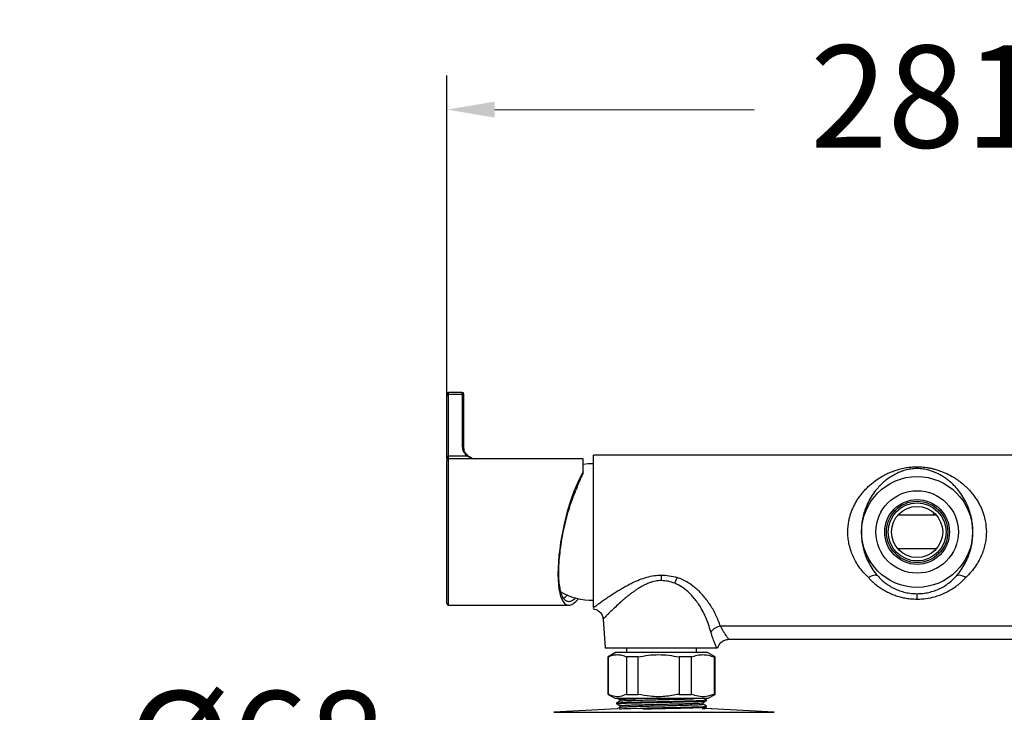
# Model space of a CAD drawing. Extents: x 3502.5 to 3581, y 1275.8 to 1354.9.
# Drawn here: x 3554.7 to 3569.1, y 1285.8 to 1296 of the extents above; entities that cross this region are included whole.
import ezdxf

# ---------------------------------------------------------------- set-up
doc = ezdxf.new("R2010")
doc.units = 0
doc.layers.get('DEFPOINTS').update_dxf_attribs({"linetype": 'CONTINUOUS'})
doc.layers.add('COTAS', color=253, linetype='CONTINUOUS')
doc.layers.add('CUERPO', color=7, linetype='CONTINUOUS')
doc.styles.add('ARIAL', font='arial.ttf')
doc.dimstyles.new('RS__E1_20_', dxfattribs={"dimtxt": 1.5, "dimasz": 0.7, "dimexe": 0.5, "dimexo": 1, "dimgap": 1, "dimtad": 0, "dimtih": 1, "dimtoh": 1, "dimdec": 0, "dimlfac": 20, "dimtxsty": 'ARIAL', "dimcen": 0, "dimclrd": 256, "dimclre": 256, "dimclrt": 256, "dimazin": 3, "dimtfac": 1, "dimtdec": 0, "dimtofl": 0, "dimtmove": 0, "dimatfit": 3})

# ---------------------------------------------------------------- blocks, each defined once
blk = doc.blocks.new('*D37')
at = {"layer": 'COTAS'}
for p, q in [((3560.952, 1289.71), (3560.954, 1295.182)), ((3575.017, 1289.704), (3575.019, 1295.177)), ((3561.654, 1294.682), (3565.461, 1294.68)), ((3574.319, 1294.677), (3570.511, 1294.678))]:
    blk.add_line(p, q, dxfattribs=at)
for points in [[(3561.654, 1294.799), (3561.654, 1294.565), (3560.954, 1294.682)], [(3574.319, 1294.794), (3574.319, 1294.56), (3575.019, 1294.677)]]:
    blk.add_solid(points, dxfattribs=at)
at = {"layer": 'DEFPOINTS', "color": 0}
for p in [(3575.019, 1294.677), (3560.952, 1288.71), (3575.017, 1288.704)]:
    blk.add_point(p, dxfattribs=at)
at = {"layer": 'COTAS', "insert": (3567.986, 1294.679), "char_height": 1.5, "attachment_point": 5, "style": 'ARIAL'}
blk.add_mtext('281', dxfattribs=at)
blk = doc.blocks.new('*D38')
at = {"layer": 'COTAS'}
for p, q in [((3562.453, 1285.647), (3562.453, 1285.706)), ((3565.828, 1285.647), (3565.828, 1285.706)), ((3561.753, 1285.206), (3561.053, 1285.206)), ((3566.528, 1285.206), (3567.228, 1285.206))]:
    blk.add_line(p, q, dxfattribs=at)
for points in [[(3561.753, 1285.323), (3561.753, 1285.089), (3562.453, 1285.206)], [(3566.528, 1285.323), (3566.528, 1285.089), (3565.828, 1285.206)]]:
    blk.add_solid(points, dxfattribs=at)
at = {"layer": 'DEFPOINTS', "color": 0}
for p in [(3565.828, 1285.206), (3562.453, 1284.647), (3565.828, 1284.647)]:
    blk.add_point(p, dxfattribs=at)
at = {"layer": 'COTAS', "insert": (3558.161, 1285.206), "char_height": 1.5, "attachment_point": 5, "style": 'ARIAL'}
blk.add_mtext('%%C68', dxfattribs=at)
blk = doc.blocks.new('*D62')
at = {"layer": 'COTAS'}
for p, q in [((3559.643, 1339.289), (3531.439, 1339.289)), ((3531.939, 1338.589), (3531.939, 1318.823)), ((3531.939, 1290.205), (3531.939, 1308.152)), ((3541.264, 1289.505), (3531.439, 1289.505))]:
    blk.add_line(p, q, dxfattribs=at)
for points in [[(3531.822, 1338.589), (3532.056, 1338.589), (3531.939, 1339.289)], [(3531.822, 1290.205), (3532.056, 1290.205), (3531.939, 1289.505)]]:
    blk.add_solid(points, dxfattribs=at)
at = {"layer": 'DEFPOINTS', "color": 0}
for p in [(3531.939, 1339.289), (3560.643, 1339.289), (3542.264, 1289.505)]:
    blk.add_point(p, dxfattribs=at)
at = {"layer": 'COTAS', "insert": (3531.939, 1313.487), "char_height": 1.5, "attachment_point": 5, "rotation": 90, "style": 'ARIAL'}
blk.add_mtext('817-1450', dxfattribs=at)

msp = doc.modelspace()

# ---------------------------------------------------------------- linework, layer by layer
at = {"layer": 'CUERPO'}
for p, q in [((3561.177, 1290.532), (3560.977, 1290.532)), ((3560.977, 1290.505), (3560.977, 1290.532)), ((3561.177, 1290.505), (3561.177, 1290.532)), ((3560.952, 1290.485), (3560.952, 1290.499)), ((3560.952, 1289.578), (3560.952, 1290.485)), ((3560.977, 1289.598), (3560.977, 1290.505)), ((3560.977, 1290.505), (3561.177, 1290.505)), ((3561.177, 1290.505), (3561.177, 1289.736)), ((3561.202, 1290.485), (3561.202, 1290.501)), ((3561.202, 1289.716), (3561.202, 1290.485)), ((3560.952, 1289.553), (3560.952, 1289.578)), ((3561.256, 1289.598), (3560.977, 1289.598)), ((3560.977, 1289.561), (3560.977, 1289.598)), ((3562.952, 1289.561), (3560.977, 1289.561)), ((3560.977, 1287.411), (3560.977, 1289.561)), ((3562.952, 1289.366), (3562.952, 1289.561)), ((3572.602, 1289.611), (3563.102, 1289.611)), ((3563.102, 1287.377), (3563.102, 1289.611)), ((3562.952, 1289.35), (3562.952, 1289.366)), ((3568.135, 1288.731), (3567.568, 1288.731)), ((3567.568, 1288.241), (3568.135, 1288.241)), ((3564.102, 1287.773), (3564.102, 1287.853)), ((3560.977, 1287.411), (3562.739, 1287.411)), ((3563.102, 1287.377), (3563.102, 1287.377)), ((3563.244, 1287.208), (3563.277, 1286.786)), ((3570.737, 1287.105), (3564.966, 1287.105)), ((3565.087, 1286.911), (3570.616, 1286.911)), ((3563.277, 1286.786), (3564.911, 1286.786)), ((3563.589, 1286.786), (3563.589, 1286.716)), ((3564.614, 1286.716), (3564.614, 1286.786)), ((3563.427, 1286.716), (3563.317, 1286.652)), ((3563.317, 1286.652), (3563.317, 1286.104)), ((3563.319, 1286.652), (3563.317, 1286.652)), ((3563.319, 1286.104), (3563.319, 1286.652)), ((3563.758, 1286.652), (3563.588, 1286.652)), ((3563.588, 1286.652), (3563.588, 1286.104)), ((3563.758, 1286.104), (3563.758, 1286.652)), ((3564.541, 1286.652), (3564.359, 1286.652)), ((3564.359, 1286.652), (3564.359, 1286.104)), ((3564.541, 1286.104), (3564.541, 1286.652)), ((3564.887, 1286.652), (3564.776, 1286.716)), ((3564.887, 1286.652), (3564.873, 1286.652)), ((3564.873, 1286.652), (3564.873, 1286.104)), ((3564.887, 1286.104), (3564.887, 1286.652)), ((3563.317, 1286.104), (3563.427, 1286.041)), ((3563.317, 1286.104), (3563.319, 1286.104)), ((3564.777, 1286.041), (3563.427, 1286.041)), ((3563.467, 1286.041), (3563.491, 1286.027)), ((3563.588, 1286.104), (3563.758, 1286.104)), ((3564.359, 1286.104), (3564.541, 1286.104)), ((3564.777, 1286.041), (3564.887, 1286.104)), ((3564.873, 1286.104), (3564.887, 1286.104)), ((3563.442, 1285.976), (3563.442, 1285.965)), ((3564.696, 1285.897), (3564.743, 1285.897)), ((3565.757, 1285.84), (3564.743, 1285.897)), ((3564.761, 1286.022), (3564.761, 1286.022)), ((3564.761, 1285.931), (3564.761, 1285.931)), ((3564.762, 1286.01), (3564.762, 1286.022)), ((3564.762, 1285.92), (3564.762, 1285.931)), ((3563.452, 1285.892), (3562.524, 1285.84)), ((3562.524, 1285.84), (3565.632, 1285.84)), ((3565.632, 1285.84), (3565.757, 1285.84))]:
    msp.add_line(p, q, dxfattribs=at)
at = {"layer": 'CUERPO', "flags": 128}
for points in [[(3563.102, 1289.486), (3563.025, 1289.484), (3562.952, 1289.477)], [(3563.442, 1285.965), (3563.442, 1285.965), (3563.445, 1285.966), (3563.454, 1285.968), (3563.482, 1285.97), (3563.513, 1285.972), (3563.531, 1285.973), (3563.557, 1285.974), (3563.588, 1285.975), (3563.647, 1285.977), (3563.72, 1285.979), (3563.768, 1285.98), (3563.814, 1285.981), (3563.856, 1285.982), (3563.914, 1285.983), (3563.998, 1285.985), (3564.07, 1285.987), (3564.114, 1285.988), (3564.165, 1285.989), (3564.207, 1285.99), (3564.253, 1285.991), (3564.292, 1285.992), (3564.316, 1285.992), (3564.347, 1285.993), (3564.386, 1285.994), (3564.432, 1285.995), (3564.483, 1285.997), (3564.55, 1285.998), (3564.604, 1286), (3564.629, 1286.001), (3564.635, 1286.001), (3564.637, 1286.001), (3564.637, 1286.001), (3564.637, 1286.001), (3564.637, 1286.001), (3564.637, 1286.001), (3564.637, 1286.001), (3564.637, 1286.001), (3564.637, 1286.001), (3564.637, 1286.001), (3564.637, 1286.001), (3564.637, 1286.001), (3564.637, 1286.001), (3564.638, 1286.001), (3564.64, 1286.001), (3564.651, 1286.002), (3564.669, 1286.003), (3564.687, 1286.003), (3564.707, 1286.004), (3564.728, 1286.006), (3564.74, 1286.007), (3564.747, 1286.007), (3564.753, 1286.008), (3564.758, 1286.009), (3564.76, 1286.01), (3564.762, 1286.01), (3564.761, 1286.01)], [(3563.443, 1285.977), (3563.444, 1285.978), (3563.453, 1285.979), (3563.506, 1285.983), (3563.519, 1285.983), (3563.533, 1285.984), (3563.548, 1285.985), (3563.564, 1285.985), (3563.58, 1285.986), (3563.598, 1285.986), (3563.604, 1285.987), (3563.624, 1285.987), (3563.657, 1285.988), (3563.7, 1285.99), (3563.724, 1285.99), (3563.75, 1285.991), (3563.782, 1285.992), (3563.824, 1285.993), (3563.873, 1285.994), (3563.916, 1285.995), (3563.971, 1285.996), (3564.039, 1285.998), (3564.071, 1285.998), (3564.1, 1285.999), (3564.127, 1286), (3564.151, 1286), (3564.173, 1286.001), (3564.192, 1286.001), (3564.208, 1286.001), (3564.279, 1286.003), (3564.329, 1286.004), (3564.359, 1286.005), (3564.366, 1286.005), (3564.369, 1286.005), (3564.369, 1286.005), (3564.369, 1286.005), (3564.369, 1286.005), (3564.37, 1286.005), (3564.37, 1286.005), (3564.37, 1286.005), (3564.37, 1286.005), (3564.37, 1286.005), (3564.37, 1286.005), (3564.37, 1286.005), (3564.445, 1286.007), (3564.515, 1286.009), (3564.541, 1286.01), (3564.565, 1286.01), (3564.589, 1286.011), (3564.611, 1286.012), (3564.632, 1286.012), (3564.643, 1286.013), (3564.662, 1286.014), (3564.687, 1286.015), (3564.714, 1286.016), (3564.729, 1286.017), (3564.74, 1286.018), (3564.747, 1286.019), (3564.753, 1286.019), (3564.757, 1286.02), (3564.761, 1286.021), (3564.761, 1286.022)], [(3563.482, 1285.891), (3563.492, 1285.891), (3563.516, 1285.893), (3563.542, 1285.894), (3563.569, 1285.895), (3563.604, 1285.896), (3563.65, 1285.897), (3563.787, 1285.901), (3563.812, 1285.902), (3563.838, 1285.902), (3563.864, 1285.903), (3563.89, 1285.904), (3563.917, 1285.904), (3563.945, 1285.905), (3563.954, 1285.905), (3563.982, 1285.906), (3564.029, 1285.907), (3564.084, 1285.908), (3564.114, 1285.909), (3564.145, 1285.909), (3564.183, 1285.91), (3564.228, 1285.911), (3564.28, 1285.912), (3564.324, 1285.913), (3564.376, 1285.914), (3564.436, 1285.916), (3564.464, 1285.917), (3564.488, 1285.917), (3564.509, 1285.918), (3564.528, 1285.918), (3564.545, 1285.919), (3564.559, 1285.919), (3564.57, 1285.92), (3564.619, 1285.921), (3564.65, 1285.922), (3564.667, 1285.923), (3564.671, 1285.923), (3564.672, 1285.923), (3564.672, 1285.923), (3564.673, 1285.923), (3564.673, 1285.923), (3564.673, 1285.923), (3564.673, 1285.923), (3564.673, 1285.923), (3564.673, 1285.923), (3564.673, 1285.923), (3564.673, 1285.923), (3564.711, 1285.925), (3564.738, 1285.927), (3564.746, 1285.928), (3564.753, 1285.929), (3564.757, 1285.929), (3564.76, 1285.93), (3564.762, 1285.931), (3564.762, 1285.931)]]:
    msp.add_lwpolyline(points, dxfattribs=at)
at = {"layer": 'CUERPO'}
for radius in [0.813, 0.605, 0.475, 0.45, 0.425, 0.375]:
    msp.add_circle((3567.852, 1288.486), radius, dxfattribs=at)
for centre, radius, start, end in [((3560.977, 1290.507), 0.025, 90, 180), ((3561.177, 1290.507), 0.025, 0, 90), ((3560.975, 1290.482), 0.0231, 84.8889, 173.7565), ((3561.179, 1290.482), 0.0231, 6.2435, 95.1111), ((3561.179, 1289.713), 0.0231, 6.2435, 95.1111), ((3560.975, 1289.575), 0.0231, 84.8889, 173.7565), ((3560.977, 1289.536), 0.025, 90, 180), ((3563.077, 1288.385), 0.9, 239.618, 271.5728), ((3560.977, 1287.436), 0.025, 180, 270), ((3565.012, 1286.868), 0.241, 100.9662, 140.8497)]:
    msp.add_arc(centre, radius, start, end, dxfattribs=at)
for centre, major_axis, ratio, start_param, end_param in [((3562.952, 1288.486), (0.229, 1.073), 0.270628, 0.668666, 3.624621), ((3563.003, 1288.571), (0.231, 1.067), 0.271227, 0.81375, 1.113276)]:
    msp.add_ellipse(centre, major_axis=major_axis, ratio=ratio, start_param=start_param, end_param=end_param, dxfattribs=at)
for points, knots in [([(3561.177, 1289.736), (3561.18, 1289.711), (3561.187, 1289.661), (3561.233, 1289.619), (3561.256, 1289.598)], [0, 0, 0, 0, 0.508795, 1, 1, 1, 1]), ([(3561.274, 1289.595), (3561.253, 1289.613), (3561.211, 1289.65), (3561.205, 1289.694), (3561.202, 1289.716)], [0, 0, 0, 0, 0.494072, 1, 1, 1, 1]), ([(3560.952, 1287.883), (3560.952, 1287.924), (3560.952, 1288.006), (3560.952, 1288.144), (3560.952, 1288.291), (3560.952, 1288.444), (3560.952, 1288.598), (3560.952, 1288.748), (3560.952, 1288.889), (3560.952, 1289.02), (3560.952, 1289.141), (3560.952, 1289.251), (3560.952, 1289.347), (3560.952, 1289.426), (3560.952, 1289.486), (3560.952, 1289.522), (3560.952, 1289.537), (3560.952, 1289.534), (3560.952, 1289.534)], [0, 0, 0, 0, 0.063152, 0.128275, 0.194782, 0.262002, 0.329222, 0.395729, 0.460852, 0.524004, 0.587156, 0.652279, 0.718785, 0.786006, 0.853226, 0.919733, 0.984856, 1, 1, 1, 1]), ([(3561.256, 1289.598), (3561.258, 1289.599), (3561.261, 1289.6), (3561.266, 1289.6), (3561.271, 1289.599), (3561.273, 1289.596), (3561.274, 1289.595)], [0, 0, 0, 0, 0.245175, 0.5, 0.754825, 1, 1, 1, 1]), ([(3561.256, 1289.598), (3561.283, 1289.583), (3561.317, 1289.562), (3561.357, 1289.561), (3561.366, 1289.561)], [0, 0, 0, 0, 0.768768, 1, 1, 1, 1]), ([(3561.351, 1289.561), (3561.351, 1289.561), (3561.323, 1289.562), (3561.298, 1289.579), (3561.274, 1289.595)], [0, 0, 0, 0, 0.018484, 1, 1, 1, 1]), ([(3566.835, 1288.486), (3566.838, 1288.541), (3566.842, 1288.616), (3566.864, 1288.707), (3566.88, 1288.761), (3566.901, 1288.816), (3566.926, 1288.872), (3566.957, 1288.929), (3566.993, 1288.986), (3567.035, 1289.043), (3567.083, 1289.099), (3567.147, 1289.164), (3567.229, 1289.233), (3567.322, 1289.293), (3567.405, 1289.338), (3567.475, 1289.369), (3567.549, 1289.395), (3567.627, 1289.417), (3567.708, 1289.433), (3567.782, 1289.441), (3567.829, 1289.442), (3567.852, 1289.443)], [0, 0, 0, 0, 0.101385, 0.135913, 0.170996, 0.206762, 0.247154, 0.288413, 0.330676, 0.378941, 0.428099, 0.478294, 0.563328, 0.648523, 0.705149, 0.75675, 0.804766, 0.861953, 0.914548, 0.959548, 1, 1, 1, 1]), ([(3567.852, 1289.416), (3567.837, 1289.415), (3567.806, 1289.415), (3567.762, 1289.41), (3567.719, 1289.402), (3567.678, 1289.392), (3567.637, 1289.38), (3567.6, 1289.365), (3567.562, 1289.349), (3567.514, 1289.325), (3567.457, 1289.291), (3567.393, 1289.245), (3567.334, 1289.194), (3567.272, 1289.13), (3567.209, 1289.052), (3567.15, 1288.956), (3567.104, 1288.859), (3567.071, 1288.764), (3567.049, 1288.674), (3567.035, 1288.581), (3567.033, 1288.517), (3567.032, 1288.486)], [0, 0, 0, 0, 0.02914, 0.059298, 0.088255, 0.119617, 0.148706, 0.181086, 0.2105, 0.243398, 0.306279, 0.369495, 0.432896, 0.49637, 0.5815, 0.667092, 0.749479, 0.813683, 0.875055, 0.938047, 1, 1, 1, 1]), ([(3567.852, 1289.416), (3567.852, 1289.418), (3567.852, 1289.424), (3567.852, 1289.436), (3567.852, 1289.443)], [0, 0, 0, 0, 0.487982, 1, 1, 1, 1]), ([(3567.852, 1289.443), (3567.874, 1289.442), (3567.92, 1289.441), (3567.984, 1289.434), (3568.044, 1289.423), (3568.1, 1289.411), (3568.173, 1289.389), (3568.265, 1289.354), (3568.358, 1289.307), (3568.439, 1289.256), (3568.505, 1289.206), (3568.566, 1289.154), (3568.62, 1289.099), (3568.668, 1289.043), (3568.71, 1288.986), (3568.746, 1288.929), (3568.777, 1288.873), (3568.817, 1288.783), (3568.858, 1288.655), (3568.865, 1288.541), (3568.868, 1288.486)], [0, 0, 0, 0, 0.040265, 0.08439, 0.117988, 0.155047, 0.19439, 0.26766, 0.351194, 0.408106, 0.464845, 0.521576, 0.571842, 0.621007, 0.669216, 0.711616, 0.752964, 0.7934, 0.898595, 1, 1, 1, 1]), ([(3568.671, 1288.486), (3568.671, 1288.486), (3568.671, 1288.517), (3568.668, 1288.581), (3568.654, 1288.674), (3568.632, 1288.764), (3568.599, 1288.859), (3568.554, 1288.956), (3568.494, 1289.051), (3568.435, 1289.126), (3568.382, 1289.181), (3568.336, 1289.224), (3568.286, 1289.264), (3568.233, 1289.3), (3568.18, 1289.33), (3568.129, 1289.355), (3568.079, 1289.375), (3568.03, 1289.391), (3567.984, 1289.402), (3567.941, 1289.41), (3567.897, 1289.415), (3567.866, 1289.415), (3567.852, 1289.416)], [0, 0, 0, 0, 0, 0.061923, 0.124884, 0.186246, 0.250443, 0.332829, 0.418421, 0.503563, 0.553599, 0.602817, 0.653696, 0.708291, 0.75659, 0.799682, 0.840854, 0.880368, 0.911731, 0.940693, 0.970858, 1, 1, 1, 1]), ([(3562.846, 1287.519), (3562.828, 1287.504), (3562.793, 1287.473), (3562.744, 1287.459), (3562.701, 1287.47), (3562.663, 1287.508), (3562.633, 1287.57), (3562.611, 1287.656), (3562.598, 1287.763), (3562.593, 1287.888), (3562.598, 1288.029), (3562.611, 1288.181), (3562.633, 1288.341), (3562.663, 1288.503), (3562.701, 1288.665), (3562.744, 1288.821), (3562.793, 1288.969), (3562.828, 1289.056), (3562.846, 1289.099)], [0, 0, 0, 0, 0.064186, 0.127943, 0.191176, 0.253843, 0.315961, 0.377602, 0.438894, 0.5, 0.561106, 0.622398, 0.684039, 0.746157, 0.808824, 0.872057, 0.935814, 1, 1, 1, 1]), ([(3568.109, 1288.752), (3568.108, 1288.751), (3568.096, 1288.748), (3568.085, 1288.739), (3568.076, 1288.731)], [0, 0, 0, 0, 0.073128, 1, 1, 1, 1]), ([(3567.138, 1287.818), (3567.112, 1287.844), (3567.062, 1287.893), (3567, 1287.973), (3566.949, 1288.054), (3566.907, 1288.138), (3566.874, 1288.225), (3566.851, 1288.315), (3566.838, 1288.402), (3566.836, 1288.458), (3566.835, 1288.486)], [0, 0, 0, 0, 0.154676, 0.29377, 0.41962, 0.542417, 0.665998, 0.786116, 0.897274, 1, 1, 1, 1]), ([(3567.032, 1288.486), (3567.033, 1288.455), (3567.035, 1288.392), (3567.048, 1288.301), (3567.07, 1288.212), (3567.101, 1288.119), (3567.145, 1288.024), (3567.202, 1287.929), (3567.247, 1287.873), (3567.27, 1287.845)], [0, 0, 0, 0, 0.123005, 0.248135, 0.370092, 0.497465, 0.661139, 0.827524, 1, 1, 1, 1]), ([(3568.433, 1287.845), (3568.456, 1287.873), (3568.501, 1287.929), (3568.558, 1288.024), (3568.602, 1288.119), (3568.634, 1288.212), (3568.655, 1288.301), (3568.668, 1288.392), (3568.67, 1288.455), (3568.671, 1288.486)], [0, 0, 0, 0, 0.172532, 0.33893, 0.502622, 0.629968, 0.751899, 0.877009, 1, 1, 1, 1]), ([(3568.868, 1288.486), (3568.867, 1288.458), (3568.866, 1288.403), (3568.853, 1288.321), (3568.833, 1288.237), (3568.802, 1288.153), (3568.762, 1288.068), (3568.71, 1287.982), (3568.645, 1287.897), (3568.593, 1287.845), (3568.565, 1287.818)], [0, 0, 0, 0, 0.102968, 0.207529, 0.318129, 0.431706, 0.558187, 0.689975, 0.836769, 1, 1, 1, 1]), ([(3560.952, 1287.438), (3560.952, 1287.438), (3560.952, 1287.438), (3560.952, 1287.463), (3560.952, 1287.51), (3560.952, 1287.579), (3560.952, 1287.666), (3560.952, 1287.767), (3560.952, 1287.845), (3560.952, 1287.883)], [0, 0, 0, 0, 0.100637, 0.251784, 0.404554, 0.557325, 0.708472, 0.856476, 1, 1, 1, 1]), ([(3563.102, 1287.377), (3563.108, 1287.381), (3563.12, 1287.39), (3563.149, 1287.411), (3563.187, 1287.438), (3563.238, 1287.474), (3563.298, 1287.516), (3563.36, 1287.558), (3563.422, 1287.598), (3563.481, 1287.634), (3563.543, 1287.671), (3563.607, 1287.706), (3563.685, 1287.746), (3563.777, 1287.787), (3563.886, 1287.824), (3563.994, 1287.848), (3564.067, 1287.851), (3564.102, 1287.853)], [0, 0, 0, 0, 0.051748, 0.10477, 0.172889, 0.243483, 0.31826, 0.395167, 0.452159, 0.50912, 0.567142, 0.624721, 0.68056, 0.76706, 0.846945, 0.928146, 1, 1, 1, 1]), ([(3564.102, 1287.773), (3564.087, 1287.772), (3564.056, 1287.771), (3564.012, 1287.765), (3563.967, 1287.754), (3563.92, 1287.738), (3563.869, 1287.717), (3563.816, 1287.69), (3563.776, 1287.666), (3563.745, 1287.646), (3563.725, 1287.633), (3563.705, 1287.619), (3563.685, 1287.605), (3563.666, 1287.591), (3563.646, 1287.576), (3563.632, 1287.565), (3563.621, 1287.556), (3563.603, 1287.542), (3563.572, 1287.517), (3563.535, 1287.486), (3563.487, 1287.443), (3563.429, 1287.39), (3563.366, 1287.33), (3563.319, 1287.284), (3563.284, 1287.249), (3563.264, 1287.229), (3563.252, 1287.216), (3563.245, 1287.21), (3563.244, 1287.209), (3563.244, 1287.208)], [0, 0, 0, 0, 0.029757, 0.060117, 0.089662, 0.120802, 0.160774, 0.201739, 0.244391, 0.260776, 0.278377, 0.297192, 0.314263, 0.330476, 0.349082, 0.370072, 0.371251, 0.380946, 0.424481, 0.461644, 0.496643, 0.584256, 0.667301, 0.749446, 0.813648, 0.874971, 0.917153, 0.958762, 1, 1, 1, 1]), ([(3564.102, 1287.853), (3564.139, 1287.851), (3564.217, 1287.848), (3564.292, 1287.828), (3564.33, 1287.818)], [0, 0, 0, 0, 0.480679, 1, 1, 1, 1]), ([(3564.295, 1287.733), (3564.264, 1287.744), (3564.202, 1287.767), (3564.135, 1287.771), (3564.102, 1287.773)], [0, 0, 0, 0, 0.502866, 1, 1, 1, 1]), ([(3564.33, 1287.818), (3564.324, 1287.805), (3564.311, 1287.779), (3564.3, 1287.748), (3564.295, 1287.733)], [0, 0, 0, 0, 0.509417, 1, 1, 1, 1]), ([(3564.966, 1287.105), (3564.946, 1287.159), (3564.906, 1287.264), (3564.825, 1287.408), (3564.746, 1287.516), (3564.677, 1287.593), (3564.622, 1287.646), (3564.561, 1287.696), (3564.493, 1287.742), (3564.416, 1287.785), (3564.359, 1287.807), (3564.33, 1287.818)], [0, 0, 0, 0, 0.18737, 0.362063, 0.523085, 0.60178, 0.677393, 0.750338, 0.832535, 0.916343, 1, 1, 1, 1]), ([(3567.27, 1287.845), (3567.262, 1287.848), (3567.246, 1287.853), (3567.213, 1287.85), (3567.176, 1287.838), (3567.151, 1287.825), (3567.138, 1287.818)], [0, 0, 0, 0, 0.24668, 0.499973, 0.75328, 1, 1, 1, 1]), ([(3567.138, 1287.818), (3567.149, 1287.805), (3567.174, 1287.778), (3567.221, 1287.735), (3567.274, 1287.692), (3567.336, 1287.65), (3567.397, 1287.614), (3567.451, 1287.588), (3567.493, 1287.57), (3567.528, 1287.557), (3567.563, 1287.545), (3567.611, 1287.531), (3567.673, 1287.517), (3567.758, 1287.504), (3567.818, 1287.502), (3567.852, 1287.501)], [0, 0, 0, 0, 0.067121, 0.14945, 0.249588, 0.336177, 0.437806, 0.513669, 0.559942, 0.605857, 0.651508, 0.696991, 0.784325, 0.88256, 1, 1, 1, 1]), ([(3567.27, 1287.845), (3567.288, 1287.826), (3567.322, 1287.789), (3567.382, 1287.738), (3567.447, 1287.693), (3567.52, 1287.654), (3567.597, 1287.622), (3567.679, 1287.598), (3567.764, 1287.583), (3567.823, 1287.581), (3567.852, 1287.58)], [0, 0, 0, 0, 0.130718, 0.253466, 0.382365, 0.504539, 0.631234, 0.753106, 0.87745, 1, 1, 1, 1]), ([(3567.852, 1287.58), (3567.881, 1287.581), (3567.939, 1287.583), (3568.024, 1287.598), (3568.107, 1287.622), (3568.184, 1287.653), (3568.256, 1287.693), (3568.344, 1287.754), (3568.398, 1287.809), (3568.433, 1287.845)], [0, 0, 0, 0, 0.122549, 0.246896, 0.368787, 0.495508, 0.617726, 0.746691, 1, 1, 1, 1]), ([(3567.852, 1287.501), (3567.896, 1287.503), (3567.983, 1287.506), (3568.094, 1287.53), (3568.185, 1287.559), (3568.257, 1287.59), (3568.329, 1287.627), (3568.402, 1287.672), (3568.46, 1287.717), (3568.503, 1287.755), (3568.53, 1287.781), (3568.551, 1287.801), (3568.561, 1287.813), (3568.565, 1287.818)], [0, 0, 0, 0, 0.157187, 0.309212, 0.404901, 0.50334, 0.596953, 0.709752, 0.825582, 0.884923, 0.936176, 0.974617, 1, 1, 1, 1]), ([(3568.565, 1287.818), (3568.546, 1287.828), (3568.511, 1287.845), (3568.465, 1287.854), (3568.444, 1287.848), (3568.433, 1287.845)], [0, 0, 0, 0, 0.383749, 0.666948, 1, 1, 1, 1]), ([(3564.825, 1287.02), (3564.814, 1287.058), (3564.792, 1287.13), (3564.75, 1287.236), (3564.702, 1287.336), (3564.649, 1287.424), (3564.596, 1287.496), (3564.547, 1287.555), (3564.482, 1287.618), (3564.402, 1287.683), (3564.329, 1287.717), (3564.295, 1287.733)], [0, 0, 0, 0, 0.133873, 0.254698, 0.387278, 0.507396, 0.596384, 0.679399, 0.756642, 0.884758, 1, 1, 1, 1]), ([(3562.663, 1287.515), (3562.666, 1287.516), (3562.678, 1287.522), (3562.698, 1287.538), (3562.715, 1287.556), (3562.721, 1287.562)], [0, 0, 0, 0, 0.147681, 0.692182, 1, 1, 1, 1]), ([(3567.852, 1287.501), (3567.852, 1287.511), (3567.852, 1287.531), (3567.852, 1287.554), (3567.852, 1287.571), (3567.852, 1287.577), (3567.852, 1287.58)], [0, 0, 0, 0, 0.251378, 0.504306, 0.755434, 1, 1, 1, 1]), ([(3563.101, 1287.357), (3563.114, 1287.355), (3563.149, 1287.35), (3563.196, 1287.317), (3563.233, 1287.267), (3563.241, 1287.228), (3563.244, 1287.208)], [0, 0, 0, 0, 0.184676, 0.463349, 0.741228, 1, 1, 1, 1]), ([(3563.102, 1287.365), (3563.102, 1287.363), (3563.102, 1287.358), (3563.102, 1287.36), (3563.102, 1287.361)], [0, 0, 0, 0, 0.50659, 1, 1, 1, 1]), ([(3564.966, 1287.105), (3564.973, 1287.092), (3564.987, 1287.063), (3565.007, 1287.029), (3565.027, 1286.996), (3565.046, 1286.968), (3565.062, 1286.945), (3565.074, 1286.929), (3565.085, 1286.914), (3565.087, 1286.913), (3565.087, 1286.912)], [0, 0, 0, 0, 0.113896, 0.248977, 0.345911, 0.482916, 0.60329, 0.711208, 0.814107, 1, 1, 1, 1]), ([(3564.911, 1286.786), (3564.91, 1286.788), (3564.907, 1286.794), (3564.902, 1286.808), (3564.894, 1286.826), (3564.884, 1286.85), (3564.872, 1286.881), (3564.858, 1286.918), (3564.841, 1286.965), (3564.831, 1287.001), (3564.825, 1287.02)], [0, 0, 0, 0, 0.066625, 0.134026, 0.252578, 0.372837, 0.495605, 0.648669, 0.817111, 1, 1, 1, 1]), ([(3564.93, 1286.785), (3564.933, 1286.797), (3564.941, 1286.829), (3564.977, 1286.872), (3565.029, 1286.905), (3565.069, 1286.909), (3565.088, 1286.911)], [0, 0, 0, 0, 0.173322, 0.456171, 0.737762, 1, 1, 1, 1]), ([(3564.927, 1286.786), (3564.925, 1286.786), (3564.922, 1286.786), (3564.912, 1286.786), (3564.911, 1286.786)], [0, 0, 0, 0, 0.943775, 1, 1, 1, 1]), ([(3563.319, 1286.652), (3563.341, 1286.662), (3563.386, 1286.682), (3563.431, 1286.685), (3563.453, 1286.687)], [0, 0, 0, 0, 0.50506, 1, 1, 1, 1]), ([(3563.498, 1286.716), (3563.481, 1286.716), (3563.446, 1286.716), (3563.426, 1286.716), (3563.429, 1286.716), (3563.43, 1286.716)], [0, 0, 0, 0, 0.422979, 0.845957, 1, 1, 1, 1]), ([(3563.453, 1286.687), (3563.476, 1286.685), (3563.521, 1286.682), (3563.566, 1286.662), (3563.588, 1286.652)], [0, 0, 0, 0, 0.494923, 1, 1, 1, 1]), ([(3564.774, 1286.716), (3564.774, 1286.716), (3564.774, 1286.716), (3564.746, 1286.716), (3564.692, 1286.716), (3564.615, 1286.716), (3564.518, 1286.716), (3564.406, 1286.716), (3564.281, 1286.716), (3564.15, 1286.716), (3564.017, 1286.716), (3563.887, 1286.716), (3563.765, 1286.716), (3563.657, 1286.716), (3563.564, 1286.716), (3563.52, 1286.716), (3563.498, 1286.716)], [0, 0, 0, 0, 0.046628, 0.119965, 0.193301, 0.266637, 0.339973, 0.41331, 0.486646, 0.559982, 0.633319, 0.706655, 0.779991, 0.853327, 0.926664, 1, 1, 1, 1]), ([(3563.758, 1286.652), (3563.808, 1286.662), (3563.908, 1286.681), (3564.059, 1286.689), (3564.21, 1286.681), (3564.309, 1286.662), (3564.359, 1286.652)], [0, 0, 0, 0, 0.252864, 0.49998, 0.747103, 1, 1, 1, 1]), ([(3564.541, 1286.652), (3564.569, 1286.662), (3564.624, 1286.681), (3564.707, 1286.689), (3564.79, 1286.681), (3564.845, 1286.662), (3564.873, 1286.652)], [0, 0, 0, 0, 0.252864, 0.49998, 0.747103, 1, 1, 1, 1]), ([(3563.588, 1286.104), (3563.557, 1286.091), (3563.494, 1286.066), (3563.403, 1286.068), (3563.345, 1286.093), (3563.319, 1286.104)], [0, 0, 0, 0, 0.347451, 0.703448, 1, 1, 1, 1]), ([(3563.493, 1286.027), (3563.492, 1286.028), (3563.488, 1286.029), (3563.509, 1286.031), (3563.558, 1286.034), (3563.631, 1286.037), (3563.697, 1286.04), (3563.728, 1286.041)], [0, 0, 0, 0, 0.044988, 0.291534, 0.537158, 0.7805, 1, 1, 1, 1]), ([(3563.491, 1286.005), (3563.496, 1286.006), (3563.506, 1286.009), (3563.558, 1286.012), (3563.635, 1286.015), (3563.736, 1286.018), (3563.855, 1286.021), (3563.986, 1286.025), (3564.122, 1286.028), (3564.258, 1286.031), (3564.386, 1286.034), (3564.499, 1286.037), (3564.557, 1286.04), (3564.584, 1286.041)], [0, 0, 0, 0, 0.091898, 0.183461, 0.274173, 0.366189, 0.457438, 0.548406, 0.640453, 0.731352, 0.822677, 0.914676, 1, 1, 1, 1]), ([(3564.359, 1286.104), (3564.29, 1286.091), (3564.15, 1286.066), (3563.947, 1286.068), (3563.817, 1286.093), (3563.758, 1286.104)], [0, 0, 0, 0, 0.347345, 0.703227, 1, 1, 1, 1]), ([(3564.873, 1286.104), (3564.834, 1286.091), (3564.757, 1286.066), (3564.645, 1286.068), (3564.574, 1286.093), (3564.541, 1286.104)], [0, 0, 0, 0, 0.347437, 0.70342, 1, 1, 1, 1]), ([(3564.761, 1286.022), (3564.753, 1286.027), (3564.742, 1286.033), (3564.732, 1286.039), (3564.729, 1286.041)], [0, 0, 0, 0, 0.776372, 1, 1, 1, 1]), ([(3563.491, 1286.005), (3563.483, 1286.001), (3563.467, 1285.991), (3563.45, 1285.982), (3563.442, 1285.977)], [0, 0, 0, 0, 0.499161, 1, 1, 1, 1]), ([(3563.442, 1285.964), (3563.45, 1285.96), (3563.466, 1285.95), (3563.483, 1285.941), (3563.491, 1285.936)], [0, 0, 0, 0, 0.504577, 1, 1, 1, 1]), ([(3563.491, 1285.915), (3563.483, 1285.91), (3563.47, 1285.902), (3563.457, 1285.895), (3563.451, 1285.892)], [0, 0, 0, 0, 0.617424, 1, 1, 1, 1]), ([(3563.493, 1285.937), (3563.492, 1285.937), (3563.488, 1285.938), (3563.509, 1285.941), (3563.557, 1285.944), (3563.635, 1285.947), (3563.736, 1285.95), (3563.855, 1285.953), (3563.986, 1285.957), (3564.122, 1285.96), (3564.258, 1285.963), (3564.386, 1285.966), (3564.5, 1285.97), (3564.594, 1285.973), (3564.663, 1285.976), (3564.704, 1285.979), (3564.707, 1285.981), (3564.709, 1285.981)], [0, 0, 0, 0, 0.013211, 0.085614, 0.157746, 0.229207, 0.301696, 0.373581, 0.445244, 0.517758, 0.589367, 0.661311, 0.733787, 0.805218, 0.877397, 0.949771, 1, 1, 1, 1]), ([(3563.491, 1286.027), (3563.491, 1286.024), (3563.491, 1286.016), (3563.491, 1286.009), (3563.491, 1286.005)], [0, 0, 0, 0, 0.505502, 1, 1, 1, 1]), ([(3563.491, 1285.915), (3563.496, 1285.916), (3563.506, 1285.918), (3563.558, 1285.921), (3563.635, 1285.924), (3563.736, 1285.928), (3563.855, 1285.931), (3563.986, 1285.934), (3564.122, 1285.937), (3564.258, 1285.94), (3564.386, 1285.944), (3564.5, 1285.947), (3564.594, 1285.95), (3564.663, 1285.953), (3564.706, 1285.956), (3564.709, 1285.958), (3564.711, 1285.959)], [0, 0, 0, 0, 0.072405, 0.144545, 0.216014, 0.288512, 0.360405, 0.432076, 0.504598, 0.576216, 0.648169, 0.720652, 0.792092, 0.864279, 0.936662, 1, 1, 1, 1]), ([(3563.491, 1285.937), (3563.491, 1285.933), (3563.491, 1285.925), (3563.491, 1285.918), (3563.491, 1285.914)], [0, 0, 0, 0, 0.505645, 1, 1, 1, 1]), ([(3563.827, 1285.891), (3563.828, 1285.891), (3563.838, 1285.891), (3563.859, 1285.892), (3563.886, 1285.892), (3563.913, 1285.893), (3563.941, 1285.893), (3563.974, 1285.894), (3564.01, 1285.895), (3564.048, 1285.896), (3564.085, 1285.897), (3564.117, 1285.897), (3564.146, 1285.898), (3564.172, 1285.899), (3564.194, 1285.899), (3564.229, 1285.9), (3564.272, 1285.901), (3564.318, 1285.902), (3564.346, 1285.902), (3564.361, 1285.903), (3564.366, 1285.903), (3564.378, 1285.903), (3564.396, 1285.904), (3564.421, 1285.904), (3564.445, 1285.905), (3564.468, 1285.905), (3564.49, 1285.906), (3564.507, 1285.907), (3564.518, 1285.907), (3564.531, 1285.907), (3564.546, 1285.908), (3564.563, 1285.908), (3564.577, 1285.909), (3564.593, 1285.909), (3564.609, 1285.91), (3564.635, 1285.911), (3564.671, 1285.912), (3564.707, 1285.914), (3564.732, 1285.915), (3564.746, 1285.916), (3564.754, 1285.917), (3564.758, 1285.918), (3564.76, 1285.919), (3564.761, 1285.919), (3564.761, 1285.92), (3564.761, 1285.92)], [0, 0, 0, 0, 0.001456, 0.02621, 0.050963, 0.066184, 0.092099, 0.115317, 0.143288, 0.17601, 0.202343, 0.226474, 0.248403, 0.268129, 0.285653, 0.300974, 0.348672, 0.385211, 0.410583, 0.416559, 0.421294, 0.424788, 0.445705, 0.466621, 0.487538, 0.508455, 0.529371, 0.550288, 0.554803, 0.56245, 0.587142, 0.600528, 0.61592, 0.633316, 0.652717, 0.674122, 0.72665, 0.799011, 0.850322, 0.891997, 0.924031, 0.94466, 0.965288, 0.985917, 1, 1, 1, 1]), ([(3564.712, 1285.981), (3564.72, 1285.986), (3564.737, 1285.996), (3564.753, 1286.005), (3564.761, 1286.01)], [0, 0, 0, 0, 0.500668, 1, 1, 1, 1]), ([(3564.712, 1285.959), (3564.712, 1285.963), (3564.712, 1285.971), (3564.712, 1285.978), (3564.712, 1285.982)], [0, 0, 0, 0, 0.507254, 1, 1, 1, 1]), ([(3564.761, 1285.931), (3564.753, 1285.936), (3564.737, 1285.946), (3564.721, 1285.955), (3564.712, 1285.96)], [0, 0, 0, 0, 0.506029, 1, 1, 1, 1]), ([(3564.722, 1285.897), (3564.727, 1285.899), (3564.74, 1285.907), (3564.753, 1285.914), (3564.761, 1285.919)], [0, 0, 0, 0, 0.372157, 1, 1, 1, 1])]:
    msp.add_open_spline(points, degree=3, knots=knots, dxfattribs=at)

# ---------------------------------------------------------------- dimensions: what is measured, and where the dimension line sits
at = {"layer": 'COTAS', "color": 9}
dim = msp.add_linear_dim(base=(3531.939, 1339.289), p1=(3542.264, 1289.505), p2=(3560.643, 1339.289), angle=90, text='817-1450', dimstyle='RS__E1_20_', override={"dimtih": 0}, dxfattribs=at)
dim.commit()
dim.dimension.update_dxf_attribs({"geometry": '*D62', "text_midpoint": (3531.939, 1313.487), "dimtype": 160})
dim = msp.add_aligned_dim(p1=(3560.952, 1288.71), p2=(3575.017, 1288.704), distance=5.972, dimstyle='RS__E1_20_', dxfattribs=at)
dim.commit()
dim.dimension.update_dxf_attribs({"geometry": '*D37', "text_midpoint": (3567.986, 1294.679)})
dim = msp.add_linear_dim(base=(3565.828008099, 1285.206017119), p1=(3562.453008099, 1284.646501223), p2=(3565.828008099, 1284.646501223), text='%%C<>', dimstyle='RS__E1_20_', dxfattribs=at)
dim.commit()
dim.dimension.update_dxf_attribs({"geometry": '*D38', "text_midpoint": (3558.161125425, 1285.206017119), "dimtype": 160})

doc.saveas('drawing.dxf')
